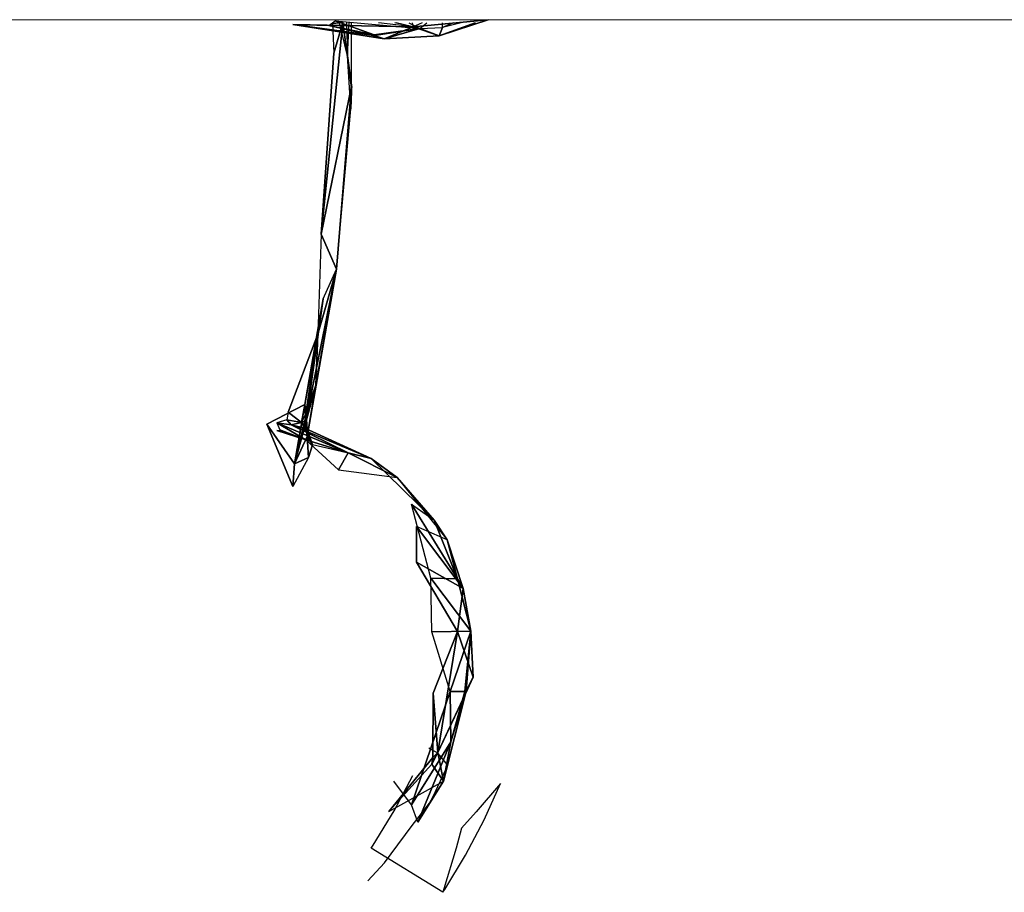
# Model space of a CAD drawing. Units: millimetres. Extents: x 4.3 to 14, y 0.2 to 14.9.
# Drawn here: x 11.9 to 12.2, y 4.3 to 4.6 of the extents above; entities that cross this region are included whole.
import ezdxf

# ---------------------------------------------------------------- set-up
doc = ezdxf.new("R2010")
doc.units = ezdxf.units.MM

# ---------------------------------------------------------------- blocks, each defined once
blk = doc.blocks.new('K078')
at = {"linetype": 'Continuous', "lineweight": 15}
blk.add_line((5313.15272, 5562.36376), (5315.96825, 5562.36376), dxfattribs=at)
for p, q in [((5315.43367, 5562.36225, -0.0489), (5315.47246, 5562.36149, 0.00355)), ((5315.46302, 5562.35757, -0.03357), (5315.43367, 5562.36225, -0.0489)), ((5315.43367, 5562.36225, -0.0489), (5315.45883, 5562.35873, -0.04099)), ((5315.44974, 5562.36281, -0.07055), (5315.44273, 5562.2946, -0.08296)), ((5315.44647, 5562.36249, -0.06228), (5315.44974, 5562.36281, -0.07055)), ((5315.44685, 5562.35299, -0.0685), (5315.44974, 5562.36281, -0.07055)), ((5315.4473, 5562.3634, -0.05837), (5315.47455, 5562.36087, -0.04246)), ((5315.4473, 5562.3634, -0.05837), (5315.45988, 5562.35888, -0.04205)), ((5315.45125, 5562.35211, -0.10215), (5315.44864, 5562.36269, -0.10297)), ((5315.44974, 5562.36281, -0.07055), (5315.45254, 5562.34237, -0.08986)), ((5315.45094, 5562.36269, -0.09837), (5315.45125, 5562.35211, -0.10215)), ((5315.45125, 5562.35211, -0.10215), (5315.45177, 5562.36269, -0.0944)), ((5315.45254, 5562.34237, -0.08986), (5315.45259, 5562.36269, -0.0817)), ((5315.45254, 5562.34237, -0.08986), (5315.45254, 5562.36269, -0.08584)), ((5315.45254, 5562.34237, -0.08986), (5315.45254, 5562.36269, -0.0779)), ((5315.47246, 5562.36149, 0.00355), (5315.46125, 5562.36269, -0.00766)), ((5315.47246, 5562.36149, 0.00355), (5315.46652, 5562.36269, 0.00001)), ((5315.47455, 5562.36087, -0.04246), (5315.46693, 5562.36269, -0.04959)), ((5315.471, 5562.36269, -0.0474), (5315.47455, 5562.36087, -0.04246)), ((5315.47207, 5562.36269, 0.00575), (5315.47246, 5562.36149, 0.00355)), ((5315.47246, 5562.36149, 0.00355), (5315.49657, 5562.36376)), ((5315.47534, 5562.36269, 0.00638), (5315.47246, 5562.36149, 0.00355)), ((5315.47455, 5562.36087, -0.04246), (5315.47677, 5562.36269, -0.04439)), ((5315.49657, 5562.36376), (5315.48084, 5562.3585, -0.02453)), ((5315.49238, 5562.36269, -0.01412), (5315.48084, 5562.3585, -0.02453)), ((5315.48784, 5562.36269, -0.0272), (5315.48189, 5562.36123, -0.03638)), ((5315.48546, 5562.36269, -0.03287), (5315.48189, 5562.36123, -0.03638)), ((5315.48189, 5562.36123, -0.03638), (5315.48189, 5562.36269, -0.03958)), ((5315.45988, 5562.35888, -0.04205), (5315.4452, 5562.36193, -0.05023)), ((5315.45883, 5562.35873, -0.04099), (5315.4452, 5562.36193, -0.05023)), ((5315.45988, 5562.35888, -0.04205), (5315.47455, 5562.36087, -0.04246)), ((5315.45988, 5562.3587, -0.04098), (5315.47455, 5562.36087, -0.04246)), ((5315.46302, 5562.35757, -0.03357), (5315.47246, 5562.36149, 0.00355)), ((5315.47455, 5562.36087, -0.04246), (5315.46302, 5562.35757, -0.03357)), ((5315.47246, 5562.36149, 0.00355), (5315.48084, 5562.3585, -0.02453)), ((5315.47455, 5562.36087, -0.04246), (5315.48189, 5562.36123, -0.03638)), ((5315.47455, 5562.36087, -0.04246), (5315.48084, 5562.3585, -0.02453)), ((5315.48084, 5562.3585, -0.02453), (5315.48189, 5562.36123, -0.03638)), ((5315.45883, 5562.35873, -0.04099), (5315.46302, 5562.35757, -0.03357)), ((5315.45988, 5562.3587, -0.04098), (5315.46302, 5562.35757, -0.03357)), ((5315.48084, 5562.3585, -0.02453), (5315.46302, 5562.35757, -0.03357)), ((5315.44273, 5562.2946, -0.08296), (5315.44685, 5562.35299, -0.0685)), ((5315.45261, 5562.34192, -0.09695), (5315.45125, 5562.35211, -0.10215)), ((5315.45125, 5562.35211, -0.10215), (5315.45252, 5562.34171, -0.09793)), ((5315.45229, 5562.335, -0.10063), (5315.45125, 5562.35211, -0.10215)), ((5315.45125, 5562.35211, -0.10215), (5315.45254, 5562.34237, -0.08986)), ((5315.44273, 5562.2946, -0.08296), (5315.45254, 5562.34237, -0.08986)), ((5315.45254, 5562.34237, -0.08986), (5315.4477, 5562.28332, -0.11239)), ((5315.45254, 5562.34237, -0.08986), (5315.45229, 5562.335, -0.10063)), ((5315.45252, 5562.34171, -0.09793), (5315.45229, 5562.335, -0.10063)), ((5315.45229, 5562.335, -0.10063), (5315.45254, 5562.34073, -0.09772)), ((5315.45254, 5562.34237, -0.08986), (5315.45261, 5562.34192, -0.09695)), ((5315.45254, 5562.34073, -0.09772), (5315.45254, 5562.34237, -0.08986)), ((5315.4477, 5562.28332, -0.11239), (5315.45229, 5562.335, -0.10063)), ((5315.44273, 5562.2946, -0.08296), (5315.44171, 5562.26241, -0.09469)), ((5315.4477, 5562.28332, -0.11239), (5315.44273, 5562.2946, -0.08296)), ((5315.43806, 5562.23562, -0.11985), (5315.4477, 5562.28332, -0.11239)), ((5315.4477, 5562.28332, -0.11239), (5315.43826, 5562.2294, -0.11035)), ((5315.4477, 5562.28332, -0.11239), (5315.44101, 5562.24593, -0.1056)), ((5315.44171, 5562.26241, -0.09469), (5315.4477, 5562.28332, -0.11239)), ((5315.44345, 5562.27378, -0.12372), (5315.4477, 5562.28332, -0.11239)), ((5315.44345, 5562.27378, -0.12372), (5315.43746, 5562.23971, -0.12481)), ((5315.43806, 5562.23562, -0.11985), (5315.44345, 5562.27378, -0.12372)), ((5315.43216, 5562.23728, -0.08739), (5315.44171, 5562.26241, -0.09469)), ((5315.44171, 5562.26241, -0.09469), (5315.43639, 5562.23388, -0.09386)), ((5315.44171, 5562.26241, -0.09469), (5315.43786, 5562.23671, -0.09992)), ((5315.44171, 5562.26241, -0.09469), (5315.44101, 5562.24593, -0.1056)), ((5315.43786, 5562.23671, -0.09992), (5315.44101, 5562.24593, -0.1056)), ((5315.44101, 5562.24593, -0.1056), (5315.43786, 5562.23559, -0.10037)), ((5315.44101, 5562.24593, -0.1056), (5315.43798, 5562.2344, -0.10114)), ((5315.44101, 5562.24593, -0.1056), (5315.43826, 5562.2294, -0.11035)), ((5315.43746, 5562.23971, -0.12481), (5315.42528, 5562.23338, -0.14041)), ((5315.43419, 5562.22064, -0.12288), (5315.43746, 5562.23971, -0.12481)), ((5315.43746, 5562.23971, -0.12481), (5315.43806, 5562.23562, -0.11985)), ((5315.43776, 5562.23542, -0.12084), (5315.43746, 5562.23971, -0.12481)), ((5315.43216, 5562.23728, -0.08739), (5315.43171, 5562.23474, -0.08481)), ((5315.43639, 5562.23388, -0.09386), (5315.43216, 5562.23728, -0.08739)), ((5315.43776, 5562.23542, -0.12084), (5315.43419, 5562.22064, -0.12288)), ((5315.43786, 5562.23671, -0.09992), (5315.43639, 5562.23388, -0.09386)), ((5315.43826, 5562.2294, -0.11035), (5315.43806, 5562.23562, -0.11985)), ((5315.42528, 5562.23338, -0.14041), (5315.43367, 5562.21326, -0.12382)), ((5315.42528, 5562.23338, -0.14041), (5315.43419, 5562.22064, -0.12288)), ((5315.43171, 5562.23474, -0.08481), (5315.42843, 5562.23381, -0.07943)), ((5315.43313, 5562.23319, -0.08243), (5315.42843, 5562.23381, -0.07943)), ((5315.42843, 5562.23381, -0.07943), (5315.43786, 5562.22831, -0.06398)), ((5315.42843, 5562.23381, -0.07943), (5315.45149, 5562.22414, -0.06004)), ((5315.43313, 5562.23319, -0.08243), (5315.43171, 5562.23474, -0.08481)), ((5315.43171, 5562.23474, -0.08481), (5315.43639, 5562.23388, -0.09386)), ((5315.43639, 5562.23388, -0.09386), (5315.43313, 5562.23319, -0.08243)), ((5315.43313, 5562.23319, -0.08243), (5315.43754, 5562.23212, -0.09246)), ((5315.45149, 5562.22414, -0.06004), (5315.43313, 5562.23319, -0.08243)), ((5315.43313, 5562.23319, -0.08243), (5315.45883, 5562.22238, -0.07812)), ((5315.43786, 5562.23464, -0.11965), (5315.43419, 5562.22064, -0.12288)), ((5315.43419, 5562.22064, -0.12288), (5315.43786, 5562.2338, -0.11878)), ((5315.43778, 5562.23461, -0.10016), (5315.43639, 5562.23388, -0.09386)), ((5315.43639, 5562.23388, -0.09386), (5315.43754, 5562.23212, -0.09246)), ((5315.43639, 5562.23388, -0.09386), (5315.43832, 5562.23146, -0.10053)), ((5315.43754, 5562.23212, -0.09246), (5315.43832, 5562.23146, -0.10053)), ((5315.43754, 5562.23212, -0.09246), (5315.45883, 5562.22238, -0.07812)), ((5315.43754, 5562.23212, -0.09246), (5315.43996, 5562.22668, -0.10568)), ((5315.43832, 5562.23146, -0.10053), (5315.43778, 5562.23461, -0.10016)), ((5315.43786, 5562.2338, -0.11878), (5315.43826, 5562.2294, -0.11035)), ((5315.43798, 5562.2344, -0.10114), (5315.43826, 5562.2294, -0.11035)), ((5315.43832, 5562.23146, -0.10053), (5315.43798, 5562.2344, -0.10114)), ((5315.42843, 5562.23131, -0.07179), (5315.43786, 5562.22831, -0.06398)), ((5315.43786, 5562.22831, -0.06398), (5315.42948, 5562.23162, -0.07288)), ((5315.42948, 5562.23128, -0.07178), (5315.43786, 5562.22831, -0.06398)), ((5315.43826, 5562.2294, -0.11035), (5315.43419, 5562.22064, -0.12288)), ((5315.43826, 5562.2294, -0.11035), (5315.43832, 5562.23146, -0.10053)), ((5315.43996, 5562.22668, -0.10568), (5315.43826, 5562.2294, -0.11035)), ((5315.43826, 5562.2294, -0.11035), (5315.43869, 5562.22269, -0.11305)), ((5315.43996, 5562.22668, -0.10568), (5315.43832, 5562.23146, -0.10053)), ((5315.44835, 5562.21868, -0.04557), (5315.43786, 5562.22831, -0.06398)), ((5315.45149, 5562.22414, -0.06004), (5315.43786, 5562.22831, -0.06398)), ((5315.43869, 5562.22269, -0.11305), (5315.43996, 5562.22668, -0.10568)), ((5315.45883, 5562.22238, -0.07812), (5315.43996, 5562.22668, -0.10568)), ((5315.43869, 5562.22269, -0.11305), (5315.43367, 5562.21326, -0.12382)), ((5315.43419, 5562.22064, -0.12288), (5315.43869, 5562.22269, -0.11305)), ((5315.45149, 5562.22414, -0.06004), (5315.44835, 5562.21868, -0.04557)), ((5315.46722, 5562.21624, -0.06249), (5315.45149, 5562.22414, -0.06004)), ((5315.45883, 5562.22238, -0.07812), (5315.45149, 5562.22414, -0.06004)), ((5315.43367, 5562.21326, -0.12382), (5315.43419, 5562.22064, -0.12288)), ((5315.45883, 5562.22238, -0.07812), (5315.47919, 5562.20241, -0.0678)), ((5315.46722, 5562.21624, -0.06249), (5315.45883, 5562.22238, -0.07812)), ((5315.44835, 5562.21868, -0.04557), (5315.46722, 5562.21624, -0.06249)), ((5315.47919, 5562.20241, -0.0678), (5315.46722, 5562.21624, -0.06249)), ((5315.46722, 5562.21624, -0.06249), (5315.48342, 5562.19607, -0.04905)), ((5315.48668, 5562.18354, -0.06488), (5315.47192, 5562.2076, -0.08221)), ((5315.47192, 5562.2076, -0.08221), (5315.47919, 5562.20241, -0.0678)), ((5315.47815, 5562.18377, -0.08339), (5315.47192, 5562.2076, -0.08221)), ((5315.48342, 5562.19607, -0.04905), (5315.47351, 5562.20046, -0.03356)), ((5315.47351, 5562.20046, -0.03356), (5315.48854, 5562.18044, -0.03553)), ((5315.47351, 5562.18892, -0.0195), (5315.47351, 5562.20046, -0.03356)), ((5315.47919, 5562.20241, -0.0678), (5315.48668, 5562.18354, -0.06488)), ((5315.48342, 5562.19607, -0.04905), (5315.47919, 5562.20241, -0.0678)), ((5315.48854, 5562.18044, -0.03553), (5315.48342, 5562.19607, -0.04905)), ((5315.48668, 5562.18354, -0.06488), (5315.48342, 5562.19607, -0.04905)), ((5315.48669, 5562.16661, -0.01828), (5315.47351, 5562.18892, -0.0195)), ((5315.47351, 5562.18892, -0.0195), (5315.48854, 5562.18044, -0.03553)), ((5315.47841, 5562.1665, -0.07773), (5315.47815, 5562.18377, -0.08339)), ((5315.48668, 5562.18354, -0.06488), (5315.47815, 5562.18377, -0.08339)), ((5315.47815, 5562.18377, -0.08339), (5315.491, 5562.16672, -0.05214)), ((5315.48854, 5562.18044, -0.03553), (5315.48668, 5562.18354, -0.06488)), ((5315.48668, 5562.18354, -0.06488), (5315.491, 5562.16672, -0.05214)), ((5315.48854, 5562.18044, -0.03553), (5315.48669, 5562.16661, -0.01828)), ((5315.491, 5562.16672, -0.05214), (5315.48854, 5562.18044, -0.03553)), ((5315.47841, 5562.1665, -0.07773), (5315.491, 5562.16672, -0.05214)), ((5315.48433, 5562.14718, -0.05729), (5315.47841, 5562.1665, -0.07773)), ((5315.47886, 5562.14668, -0.00079), (5315.48669, 5562.16661, -0.01828)), ((5315.48669, 5562.16661, -0.01828), (5315.48038, 5562.12756, -0.00397)), ((5315.491, 5562.16672, -0.05214), (5315.48433, 5562.14718, -0.05729)), ((5315.48669, 5562.16661, -0.01828), (5315.491, 5562.16672, -0.05214)), ((5315.48669, 5562.16661, -0.01828), (5315.4917, 5562.15186, -0.03981)), ((5315.4891, 5562.14727, -0.04705), (5315.491, 5562.16672, -0.05214)), ((5315.491, 5562.16672, -0.05214), (5315.48948, 5562.14748, -0.04607)), ((5315.4917, 5562.15186, -0.03981), (5315.491, 5562.16672, -0.05214)), ((5315.4917, 5562.15186, -0.03981), (5315.48038, 5562.12756, -0.00397)), ((5315.48923, 5562.14649, -0.04587), (5315.4917, 5562.15186, -0.03981)), ((5315.48948, 5562.14748, -0.04607), (5315.4917, 5562.15186, -0.03981)), ((5315.48433, 5562.14718, -0.05729), (5315.47192, 5562.11072, -0.04044)), ((5315.47875, 5562.12594, -0.00194), (5315.47886, 5562.14668, -0.00079)), ((5315.47886, 5562.14668, -0.00079), (5315.48038, 5562.12756, -0.00397)), ((5315.48038, 5562.12756, -0.00397), (5315.48923, 5562.14649, -0.04587)), ((5315.48923, 5562.14649, -0.04587), (5315.4822, 5562.11838, -0.01846)), ((5315.4891, 5562.14727, -0.04705), (5315.48433, 5562.14718, -0.05729)), ((5315.48433, 5562.14718, -0.05729), (5315.48457, 5562.13098, -0.0416)), ((5315.48457, 5562.13098, -0.0416), (5315.4891, 5562.14727, -0.04705)), ((5315.48457, 5562.13098, -0.0416), (5315.48923, 5562.14649, -0.04587)), ((5315.48457, 5562.13098, -0.0416), (5315.47192, 5562.11072, -0.04044)), ((5315.47391, 5562.10511, -0.02799), (5315.48457, 5562.13098, -0.0416)), ((5315.4822, 5562.11838, -0.01846), (5315.48457, 5562.13098, -0.0416)), ((5315.47876, 5562.12825, -0.00181), (5315.47745, 5562.12896, -0.00046)), ((5315.48038, 5562.12756, -0.00397), (5315.47875, 5562.12594, -0.00194)), ((5315.48023, 5562.12741, -0.00378), (5315.47876, 5562.12825, -0.00181)), ((5315.48027, 5562.12738, -0.00387), (5315.48023, 5562.12741, -0.00378)), ((5315.48045, 5562.12723, -0.0045), (5315.48027, 5562.12738, -0.00387)), ((5315.4822, 5562.11838, -0.01846), (5315.48038, 5562.12756, -0.00397)), ((5315.46459, 5562.10857, 0.0082), (5315.47875, 5562.12594, -0.00194)), ((5315.48351, 5562.12359, -0.02354), (5315.48045, 5562.12723, -0.0045)), ((5315.4784, 5562.12384, -0.00217), (5315.46459, 5562.10857, 0.0082)), ((5315.4822, 5562.11838, -0.01846), (5315.4784, 5562.12384, -0.00217)), ((5315.47873, 5562.11322, -0.02364), (5315.48286, 5562.12189, -0.0249)), ((5315.48286, 5562.12189, -0.0249), (5315.48338, 5562.12348, -0.0248)), ((5315.48338, 5562.12348, -0.0248), (5315.48351, 5562.12359, -0.02354)), ((5315.46459, 5562.10857, 0.0082), (5315.4822, 5562.11838, -0.01846)), ((5315.47192, 5562.11072, -0.04044), (5315.46617, 5562.11832, -0.05228)), ((5315.46627, 5562.10874, 0.0248), (5315.47227, 5562.12015, 0.02417)), ((5315.47391, 5562.10511, -0.02799), (5315.4822, 5562.11838, -0.01846)), ((5315.50054, 5562.11761, -0.01592), (5315.49276, 5562.10841, 0.00155)), ((5315.49531, 5562.10588, -0.01471), (5315.50054, 5562.11761, -0.01592)), ((5315.47773, 5562.11123, -0.0236), (5315.47873, 5562.11322, -0.02364)), ((5315.45954, 5562.09774, 0.02485), (5315.46627, 5562.10874, 0.0248)), ((5315.47391, 5562.10511, -0.02799), (5315.47192, 5562.11072, -0.04044)), ((5315.47212, 5562.10403, -0.02084), (5315.47773, 5562.11123, -0.0236)), ((5315.49276, 5562.10841, 0.00155), (5315.488, 5562.10315, 0.01084)), ((5315.48931, 5562.09447, -0.01408), (5315.49531, 5562.10588, -0.01471)), ((5315.4653, 5562.09493, -0.01925), (5315.47212, 5562.10403, -0.02084)), ((5315.488, 5562.10315, 0.01084), (5315.48627, 5562.09674, 0.00365)), ((5315.45891, 5562.09679, 0.02483), (5315.45954, 5562.09774, 0.02485)), ((5315.48195, 5562.08251, -0.01405), (5315.45891, 5562.09679, 0.02483)), ((5315.48627, 5562.09674, 0.00365), (5315.48231, 5562.08361, -0.01259)), ((5315.46316, 5562.09196, -0.01934), (5315.4653, 5562.09493, -0.01925)), ((5315.48258, 5562.08346, -0.01403), (5315.48931, 5562.09447, -0.01408)), ((5315.45783, 5562.08626, -0.0181), (5315.46316, 5562.09196, -0.01934)), ((5315.48231, 5562.08361, -0.01259), (5315.48195, 5562.08251, -0.01405)), ((5315.48195, 5562.08251, -0.01405), (5315.48258, 5562.08346, -0.01403))]:
    blk.add_line(p, q)
mesh = blk.add_polyface()
corners = [(5315.47246, 5562.36149, 0.00355), (5315.46302, 5562.35757, -0.03357), (5315.43367, 5562.36225, -0.0489)]
mesh.append_faces([[corners[k] for k in face] for face in [(2, 1, 0)]])
mesh = blk.add_polyface()
corners = [(5315.46302, 5562.35757, -0.03357), (5315.45883, 5562.35873, -0.04099), (5315.43367, 5562.36225, -0.0489)]
mesh.append_faces([[corners[k] for k in face] for face in [(2, 1, 0)]])
mesh = blk.add_polyface()
corners = [(5315.45883, 5562.35873, -0.04099), (5315.4452, 5562.36193, -0.05023), (5315.43367, 5562.36225, -0.0489)]
mesh.append_faces([[corners[k] for k in face] for face in [(2, 1, 0)]])
mesh = blk.add_polyface()
corners = [(5315.44974, 5562.36281, -0.07055), (5315.44273, 5562.2946, -0.08296), (5315.44685, 5562.35299, -0.0685)]
mesh.append_faces([[corners[k] for k in face] for face in [(2, 1, 0)]])
mesh = blk.add_polyface()
corners = [(5315.44974, 5562.36281, -0.07055), (5315.45254, 5562.34237, -0.08986), (5315.44273, 5562.2946, -0.08296)]
mesh.append_faces([[corners[k] for k in face] for face in [(2, 1, 0)]])
mesh = blk.add_polyface()
corners = [(5315.45988, 5562.35888, -0.04205), (5315.4473, 5562.3634, -0.05837), (5315.4452, 5562.36193, -0.05023)]
mesh.append_faces([[corners[k] for k in face] for face in [(2, 1, 0)]])
mesh = blk.add_polyface()
corners = [(5315.44974, 5562.36281, -0.07055), (5315.44685, 5562.35299, -0.0685), (5315.44647, 5562.36249, -0.06228)]
mesh.append_faces([[corners[k] for k in face] for face in [(2, 1, 0)]])
mesh = blk.add_polyface()
corners = [(5315.45988, 5562.35888, -0.04205), (5315.47455, 5562.36087, -0.04246), (5315.4473, 5562.3634, -0.05837)]
mesh.append_faces([[corners[k] for k in face] for face in [(2, 1, 0)]])
mesh = blk.add_polyface()
corners = [(5315.47246, 5562.36149, 0.00355), (5315.49657, 5562.36376), (5315.48084, 5562.3585, -0.02453)]
mesh.append_faces([[corners[k] for k in face] for face in [(2, 1, 0)]])
mesh = blk.add_polyface()
corners = [(5315.45883, 5562.35873, -0.04099), (5315.45988, 5562.35888, -0.04205), (5315.4452, 5562.36193, -0.05023)]
mesh.append_faces([[corners[k] for k in face] for face in [(2, 1, 0)]])
mesh = blk.add_polyface()
corners = [(5315.46302, 5562.35757, -0.03357), (5315.47455, 5562.36087, -0.04246), (5315.45988, 5562.3587, -0.04098)]
mesh.append_faces([[corners[k] for k in face] for face in [(2, 1, 0)]])
mesh = blk.add_polyface()
corners = [(5315.45988, 5562.3587, -0.04098), (5315.47455, 5562.36087, -0.04246), (5315.45988, 5562.35888, -0.04205)]
mesh.append_faces([[corners[k] for k in face] for face in [(2, 1, 0)]])
mesh = blk.add_polyface()
corners = [(5315.47246, 5562.36149, 0.00355), (5315.48084, 5562.3585, -0.02453), (5315.46302, 5562.35757, -0.03357)]
mesh.append_faces([[corners[k] for k in face] for face in [(2, 1, 0)]])
mesh = blk.add_polyface()
corners = [(5315.48084, 5562.3585, -0.02453), (5315.47455, 5562.36087, -0.04246), (5315.46302, 5562.35757, -0.03357)]
mesh.append_faces([[corners[k] for k in face] for face in [(2, 1, 0)]])
mesh = blk.add_polyface()
corners = [(5315.48084, 5562.3585, -0.02453), (5315.48189, 5562.36123, -0.03638), (5315.47455, 5562.36087, -0.04246)]
mesh.append_faces([[corners[k] for k in face] for face in [(2, 1, 0)]])
mesh = blk.add_polyface()
corners = [(5315.46302, 5562.35757, -0.03357), (5315.45988, 5562.3587, -0.04098), (5315.45883, 5562.35873, -0.04099)]
mesh.append_faces([[corners[k] for k in face] for face in [(2, 1, 0)]])
mesh = blk.add_polyface()
corners = [(5315.45125, 5562.35211, -0.10215), (5315.45252, 5562.34171, -0.09793), (5315.45261, 5562.34192, -0.09695)]
mesh.append_faces([[corners[k] for k in face] for face in [(2, 1, 0)]])
mesh = blk.add_polyface()
corners = [(5315.45125, 5562.35211, -0.10215), (5315.45261, 5562.34192, -0.09695), (5315.45254, 5562.34237, -0.08986)]
mesh.append_faces([[corners[k] for k in face] for face in [(2, 1, 0)]])
mesh = blk.add_polyface()
corners = [(5315.45125, 5562.35211, -0.10215), (5315.45229, 5562.335, -0.10063), (5315.45252, 5562.34171, -0.09793)]
mesh.append_faces([[corners[k] for k in face] for face in [(2, 1, 0)]])
mesh = blk.add_polyface()
corners = [(5315.45254, 5562.34237, -0.08986), (5315.4477, 5562.28332, -0.11239), (5315.44273, 5562.2946, -0.08296)]
mesh.append_faces([[corners[k] for k in face] for face in [(2, 1, 0)]])
mesh = blk.add_polyface()
corners = [(5315.45254, 5562.34237, -0.08986), (5315.45229, 5562.335, -0.10063), (5315.4477, 5562.28332, -0.11239)]
mesh.append_faces([[corners[k] for k in face] for face in [(2, 1, 0)]])
mesh = blk.add_polyface()
corners = [(5315.45254, 5562.34237, -0.08986), (5315.45254, 5562.34073, -0.09772), (5315.45229, 5562.335, -0.10063)]
mesh.append_faces([[corners[k] for k in face] for face in [(2, 1, 0)]])
mesh = blk.add_polyface()
corners = [(5315.45252, 5562.34171, -0.09793), (5315.45229, 5562.335, -0.10063), (5315.45254, 5562.34073, -0.09772)]
mesh.append_faces([[corners[k] for k in face] for face in [(2, 1, 0)]])
mesh = blk.add_polyface()
corners = [(5315.45254, 5562.34237, -0.08986), (5315.45261, 5562.34192, -0.09695), (5315.45254, 5562.34073, -0.09772)]
mesh.append_faces([[corners[k] for k in face] for face in [(2, 1, 0)]])
mesh = blk.add_polyface()
corners = [(5315.44273, 5562.2946, -0.08296), (5315.4477, 5562.28332, -0.11239), (5315.44171, 5562.26241, -0.09469)]
mesh.append_faces([[corners[k] for k in face] for face in [(2, 1, 0)]])
mesh = blk.add_polyface()
corners = [(5315.4477, 5562.28332, -0.11239), (5315.43806, 5562.23562, -0.11985), (5315.43826, 5562.2294, -0.11035)]
mesh.append_faces([[corners[k] for k in face] for face in [(2, 1, 0)]])
mesh = blk.add_polyface()
corners = [(5315.4477, 5562.28332, -0.11239), (5315.44345, 5562.27378, -0.12372), (5315.43806, 5562.23562, -0.11985)]
mesh.append_faces([[corners[k] for k in face] for face in [(2, 1, 0)]])
mesh = blk.add_polyface()
corners = [(5315.4477, 5562.28332, -0.11239), (5315.43826, 5562.2294, -0.11035), (5315.44101, 5562.24593, -0.1056)]
mesh.append_faces([[corners[k] for k in face] for face in [(2, 1, 0)]])
mesh = blk.add_polyface()
corners = [(5315.4477, 5562.28332, -0.11239), (5315.44101, 5562.24593, -0.1056), (5315.44171, 5562.26241, -0.09469)]
mesh.append_faces([[corners[k] for k in face] for face in [(2, 1, 0)]])
mesh = blk.add_polyface()
corners = [(5315.44345, 5562.27378, -0.12372), (5315.43746, 5562.23971, -0.12481), (5315.43806, 5562.23562, -0.11985)]
mesh.append_faces([[corners[k] for k in face] for face in [(2, 1, 0)]])
mesh = blk.add_polyface()
corners = [(5315.44171, 5562.26241, -0.09469), (5315.43639, 5562.23388, -0.09386), (5315.43216, 5562.23728, -0.08739)]
mesh.append_faces([[corners[k] for k in face] for face in [(2, 1, 0)]])
mesh = blk.add_polyface()
corners = [(5315.44171, 5562.26241, -0.09469), (5315.43786, 5562.23671, -0.09992), (5315.43639, 5562.23388, -0.09386)]
mesh.append_faces([[corners[k] for k in face] for face in [(2, 1, 0)]])
mesh = blk.add_polyface()
corners = [(5315.44171, 5562.26241, -0.09469), (5315.44101, 5562.24593, -0.1056), (5315.43786, 5562.23671, -0.09992)]
mesh.append_faces([[corners[k] for k in face] for face in [(2, 1, 0)]])
mesh = blk.add_polyface()
corners = [(5315.44101, 5562.24593, -0.1056), (5315.43786, 5562.23559, -0.10037), (5315.43786, 5562.23671, -0.09992)]
mesh.append_faces([[corners[k] for k in face] for face in [(2, 1, 0)]])
mesh = blk.add_polyface()
corners = [(5315.44101, 5562.24593, -0.1056), (5315.43798, 5562.2344, -0.10114), (5315.43786, 5562.23559, -0.10037)]
mesh.append_faces([[corners[k] for k in face] for face in [(2, 1, 0)]])
mesh = blk.add_polyface()
corners = [(5315.44101, 5562.24593, -0.1056), (5315.43826, 5562.2294, -0.11035), (5315.43798, 5562.2344, -0.10114)]
mesh.append_faces([[corners[k] for k in face] for face in [(2, 1, 0)]])
mesh = blk.add_polyface()
corners = [(5315.43746, 5562.23971, -0.12481), (5315.42528, 5562.23338, -0.14041), (5315.43419, 5562.22064, -0.12288)]
mesh.append_faces([[corners[k] for k in face] for face in [(2, 1, 0)]])
mesh = blk.add_polyface()
corners = [(5315.43746, 5562.23971, -0.12481), (5315.43419, 5562.22064, -0.12288), (5315.43776, 5562.23542, -0.12084)]
mesh.append_faces([[corners[k] for k in face] for face in [(2, 1, 0)]])
mesh = blk.add_polyface()
corners = [(5315.43746, 5562.23971, -0.12481), (5315.43776, 5562.23542, -0.12084), (5315.43806, 5562.23562, -0.11985)]
mesh.append_faces([[corners[k] for k in face] for face in [(2, 1, 0)]])
mesh = blk.add_polyface()
corners = [(5315.43216, 5562.23728, -0.08739), (5315.43639, 5562.23388, -0.09386), (5315.43171, 5562.23474, -0.08481)]
mesh.append_faces([[corners[k] for k in face] for face in [(2, 1, 0)]])
mesh = blk.add_polyface()
corners = [(5315.43776, 5562.23542, -0.12084), (5315.43419, 5562.22064, -0.12288), (5315.43786, 5562.23464, -0.11965)]
mesh.append_faces([[corners[k] for k in face] for face in [(2, 1, 0)]])
mesh = blk.add_polyface()
corners = [(5315.43786, 5562.23671, -0.09992), (5315.43778, 5562.23461, -0.10016), (5315.43639, 5562.23388, -0.09386)]
mesh.append_faces([[corners[k] for k in face] for face in [(2, 1, 0)]])
mesh = blk.add_polyface()
corners = [(5315.43806, 5562.23562, -0.11985), (5315.43786, 5562.2338, -0.11878), (5315.43826, 5562.2294, -0.11035)]
mesh.append_faces([[corners[k] for k in face] for face in [(2, 1, 0)]])
mesh = blk.add_polyface()
corners = [(5315.42528, 5562.23338, -0.14041), (5315.43367, 5562.21326, -0.12382), (5315.43419, 5562.22064, -0.12288)]
mesh.append_faces([[corners[k] for k in face] for face in [(2, 1, 0)]])
mesh = blk.add_polyface()
corners = [(5315.42843, 5562.23381, -0.07943), (5315.43171, 5562.23474, -0.08481), (5315.43313, 5562.23319, -0.08243)]
mesh.append_faces([[corners[k] for k in face] for face in [(2, 1, 0)]])
mesh = blk.add_polyface()
corners = [(5315.43786, 5562.22831, -0.06398), (5315.42948, 5562.23162, -0.07288), (5315.42843, 5562.23381, -0.07943)]
mesh.append_faces([[corners[k] for k in face] for face in [(2, 1, 0)]])
mesh = blk.add_polyface()
corners = [(5315.45149, 5562.22414, -0.06004), (5315.42843, 5562.23381, -0.07943), (5315.43313, 5562.23319, -0.08243)]
mesh.append_faces([[corners[k] for k in face] for face in [(2, 1, 0)]])
mesh = blk.add_polyface()
corners = [(5315.45149, 5562.22414, -0.06004), (5315.43786, 5562.22831, -0.06398), (5315.42843, 5562.23381, -0.07943)]
mesh.append_faces([[corners[k] for k in face] for face in [(2, 1, 0)]])
mesh = blk.add_polyface()
corners = [(5315.43313, 5562.23319, -0.08243), (5315.43171, 5562.23474, -0.08481), (5315.43639, 5562.23388, -0.09386)]
mesh.append_faces([[corners[k] for k in face] for face in [(2, 1, 0)]])
mesh = blk.add_polyface()
corners = [(5315.43639, 5562.23388, -0.09386), (5315.43754, 5562.23212, -0.09246), (5315.43313, 5562.23319, -0.08243)]
mesh.append_faces([[corners[k] for k in face] for face in [(2, 1, 0)]])
mesh = blk.add_polyface()
corners = [(5315.45883, 5562.22238, -0.07812), (5315.43313, 5562.23319, -0.08243), (5315.43754, 5562.23212, -0.09246)]
mesh.append_faces([[corners[k] for k in face] for face in [(2, 1, 0)]])
mesh = blk.add_polyface()
corners = [(5315.45149, 5562.22414, -0.06004), (5315.43313, 5562.23319, -0.08243), (5315.45883, 5562.22238, -0.07812)]
mesh.append_faces([[corners[k] for k in face] for face in [(2, 1, 0)]])
mesh = blk.add_polyface()
corners = [(5315.43786, 5562.23464, -0.11965), (5315.43419, 5562.22064, -0.12288), (5315.43786, 5562.2338, -0.11878)]
mesh.append_faces([[corners[k] for k in face] for face in [(2, 1, 0)]])
mesh = blk.add_polyface()
corners = [(5315.43786, 5562.2338, -0.11878), (5315.43419, 5562.22064, -0.12288), (5315.43826, 5562.2294, -0.11035)]
mesh.append_faces([[corners[k] for k in face] for face in [(2, 1, 0)]])
mesh = blk.add_polyface()
corners = [(5315.43778, 5562.23461, -0.10016), (5315.43832, 5562.23146, -0.10053), (5315.43639, 5562.23388, -0.09386)]
mesh.append_faces([[corners[k] for k in face] for face in [(2, 1, 0)]])
mesh = blk.add_polyface()
corners = [(5315.43639, 5562.23388, -0.09386), (5315.43832, 5562.23146, -0.10053), (5315.43754, 5562.23212, -0.09246)]
mesh.append_faces([[corners[k] for k in face] for face in [(2, 1, 0)]])
mesh = blk.add_polyface()
corners = [(5315.45883, 5562.22238, -0.07812), (5315.43754, 5562.23212, -0.09246), (5315.43996, 5562.22668, -0.10568)]
mesh.append_faces([[corners[k] for k in face] for face in [(2, 1, 0)]])
mesh = blk.add_polyface()
corners = [(5315.43754, 5562.23212, -0.09246), (5315.43832, 5562.23146, -0.10053), (5315.43996, 5562.22668, -0.10568)]
mesh.append_faces([[corners[k] for k in face] for face in [(2, 1, 0)]])
mesh = blk.add_polyface()
corners = [(5315.43778, 5562.23461, -0.10016), (5315.43798, 5562.2344, -0.10114), (5315.43832, 5562.23146, -0.10053)]
mesh.append_faces([[corners[k] for k in face] for face in [(2, 1, 0)]])
mesh = blk.add_polyface()
corners = [(5315.43798, 5562.2344, -0.10114), (5315.43826, 5562.2294, -0.11035), (5315.43832, 5562.23146, -0.10053)]
mesh.append_faces([[corners[k] for k in face] for face in [(2, 1, 0)]])
mesh = blk.add_polyface()
corners = [(5315.43786, 5562.22831, -0.06398), (5315.42843, 5562.23131, -0.07179), (5315.42948, 5562.23128, -0.07178)]
mesh.append_faces([[corners[k] for k in face] for face in [(2, 1, 0)]])
mesh = blk.add_polyface()
corners = [(5315.43786, 5562.22831, -0.06398), (5315.42948, 5562.23128, -0.07178), (5315.42948, 5562.23162, -0.07288)]
mesh.append_faces([[corners[k] for k in face] for face in [(2, 1, 0)]])
mesh = blk.add_polyface()
corners = [(5315.43826, 5562.2294, -0.11035), (5315.43419, 5562.22064, -0.12288), (5315.43869, 5562.22269, -0.11305)]
mesh.append_faces([[corners[k] for k in face] for face in [(2, 1, 0)]])
mesh = blk.add_polyface()
corners = [(5315.43832, 5562.23146, -0.10053), (5315.43826, 5562.2294, -0.11035), (5315.43996, 5562.22668, -0.10568)]
mesh.append_faces([[corners[k] for k in face] for face in [(2, 1, 0)]])
mesh = blk.add_polyface()
corners = [(5315.43826, 5562.2294, -0.11035), (5315.43869, 5562.22269, -0.11305), (5315.43996, 5562.22668, -0.10568)]
mesh.append_faces([[corners[k] for k in face] for face in [(2, 1, 0)]])
mesh = blk.add_polyface()
corners = [(5315.44835, 5562.21868, -0.04557), (5315.43786, 5562.22831, -0.06398), (5315.45149, 5562.22414, -0.06004)]
mesh.append_faces([[corners[k] for k in face] for face in [(2, 1, 0)]])
mesh = blk.add_polyface()
corners = [(5315.43869, 5562.22269, -0.11305), (5315.43419, 5562.22064, -0.12288), (5315.43367, 5562.21326, -0.12382)]
mesh.append_faces([[corners[k] for k in face] for face in [(2, 1, 0)]])
mesh = blk.add_polyface()
corners = [(5315.44835, 5562.21868, -0.04557), (5315.45149, 5562.22414, -0.06004), (5315.46722, 5562.21624, -0.06249)]
mesh.append_faces([[corners[k] for k in face] for face in [(2, 1, 0)]])
mesh = blk.add_polyface()
corners = [(5315.45149, 5562.22414, -0.06004), (5315.45883, 5562.22238, -0.07812), (5315.46722, 5562.21624, -0.06249)]
mesh.append_faces([[corners[k] for k in face] for face in [(2, 1, 0)]])
mesh = blk.add_polyface()
corners = [(5315.45883, 5562.22238, -0.07812), (5315.47919, 5562.20241, -0.0678), (5315.46722, 5562.21624, -0.06249)]
mesh.append_faces([[corners[k] for k in face] for face in [(2, 1, 0)]])
mesh = blk.add_polyface()
corners = [(5315.46722, 5562.21624, -0.06249), (5315.47919, 5562.20241, -0.0678), (5315.48342, 5562.19607, -0.04905)]
mesh.append_faces([[corners[k] for k in face] for face in [(2, 1, 0)]])
mesh = blk.add_polyface()
corners = [(5315.47192, 5562.2076, -0.08221), (5315.47815, 5562.18377, -0.08339), (5315.48668, 5562.18354, -0.06488)]
mesh.append_faces([[corners[k] for k in face] for face in [(2, 1, 0)]])
mesh = blk.add_polyface()
corners = [(5315.47192, 5562.2076, -0.08221), (5315.48668, 5562.18354, -0.06488), (5315.47919, 5562.20241, -0.0678)]
mesh.append_faces([[corners[k] for k in face] for face in [(2, 1, 0)]])
mesh = blk.add_polyface()
corners = [(5315.47351, 5562.20046, -0.03356), (5315.48342, 5562.19607, -0.04905), (5315.48854, 5562.18044, -0.03553)]
mesh.append_faces([[corners[k] for k in face] for face in [(2, 1, 0)]])
mesh = blk.add_polyface()
corners = [(5315.47351, 5562.20046, -0.03356), (5315.48854, 5562.18044, -0.03553), (5315.47351, 5562.18892, -0.0195)]
mesh.append_faces([[corners[k] for k in face] for face in [(2, 1, 0)]])
mesh = blk.add_polyface()
corners = [(5315.47919, 5562.20241, -0.0678), (5315.48668, 5562.18354, -0.06488), (5315.48342, 5562.19607, -0.04905)]
mesh.append_faces([[corners[k] for k in face] for face in [(2, 1, 0)]])
mesh = blk.add_polyface()
corners = [(5315.48342, 5562.19607, -0.04905), (5315.48668, 5562.18354, -0.06488), (5315.48854, 5562.18044, -0.03553)]
mesh.append_faces([[corners[k] for k in face] for face in [(2, 1, 0)]])
mesh = blk.add_polyface()
corners = [(5315.47351, 5562.18892, -0.0195), (5315.48854, 5562.18044, -0.03553), (5315.48669, 5562.16661, -0.01828)]
mesh.append_faces([[corners[k] for k in face] for face in [(2, 1, 0)]])
mesh = blk.add_polyface()
corners = [(5315.47815, 5562.18377, -0.08339), (5315.47841, 5562.1665, -0.07773), (5315.491, 5562.16672, -0.05214)]
mesh.append_faces([[corners[k] for k in face] for face in [(2, 1, 0)]])
mesh = blk.add_polyface()
corners = [(5315.47815, 5562.18377, -0.08339), (5315.491, 5562.16672, -0.05214), (5315.48668, 5562.18354, -0.06488)]
mesh.append_faces([[corners[k] for k in face] for face in [(2, 1, 0)]])
mesh = blk.add_polyface()
corners = [(5315.48668, 5562.18354, -0.06488), (5315.491, 5562.16672, -0.05214), (5315.48854, 5562.18044, -0.03553)]
mesh.append_faces([[corners[k] for k in face] for face in [(2, 1, 0)]])
mesh = blk.add_polyface()
corners = [(5315.48854, 5562.18044, -0.03553), (5315.491, 5562.16672, -0.05214), (5315.48669, 5562.16661, -0.01828)]
mesh.append_faces([[corners[k] for k in face] for face in [(2, 1, 0)]])
mesh = blk.add_polyface()
corners = [(5315.491, 5562.16672, -0.05214), (5315.47841, 5562.1665, -0.07773), (5315.48433, 5562.14718, -0.05729)]
mesh.append_faces([[corners[k] for k in face] for face in [(2, 1, 0)]])
mesh = blk.add_polyface()
corners = [(5315.48669, 5562.16661, -0.01828), (5315.48038, 5562.12756, -0.00397), (5315.47886, 5562.14668, -0.00079)]
mesh.append_faces([[corners[k] for k in face] for face in [(2, 1, 0)]])
mesh = blk.add_polyface()
corners = [(5315.48669, 5562.16661, -0.01828), (5315.4917, 5562.15186, -0.03981), (5315.48038, 5562.12756, -0.00397)]
mesh.append_faces([[corners[k] for k in face] for face in [(2, 1, 0)]])
mesh = blk.add_polyface()
corners = [(5315.491, 5562.16672, -0.05214), (5315.48433, 5562.14718, -0.05729), (5315.4891, 5562.14727, -0.04705)]
mesh.append_faces([[corners[k] for k in face] for face in [(2, 1, 0)]])
mesh = blk.add_polyface()
corners = [(5315.491, 5562.16672, -0.05214), (5315.4917, 5562.15186, -0.03981), (5315.48669, 5562.16661, -0.01828)]
mesh.append_faces([[corners[k] for k in face] for face in [(2, 1, 0)]])
mesh = blk.add_polyface()
corners = [(5315.491, 5562.16672, -0.05214), (5315.4891, 5562.14727, -0.04705), (5315.48948, 5562.14748, -0.04607)]
mesh.append_faces([[corners[k] for k in face] for face in [(2, 1, 0)]])
mesh = blk.add_polyface()
corners = [(5315.491, 5562.16672, -0.05214), (5315.48948, 5562.14748, -0.04607), (5315.4917, 5562.15186, -0.03981)]
mesh.append_faces([[corners[k] for k in face] for face in [(2, 1, 0)]])
mesh = blk.add_polyface()
corners = [(5315.4917, 5562.15186, -0.03981), (5315.48923, 5562.14649, -0.04587), (5315.48038, 5562.12756, -0.00397)]
mesh.append_faces([[corners[k] for k in face] for face in [(2, 1, 0)]])
mesh = blk.add_polyface()
corners = [(5315.4917, 5562.15186, -0.03981), (5315.48948, 5562.14748, -0.04607), (5315.48923, 5562.14649, -0.04587)]
mesh.append_faces([[corners[k] for k in face] for face in [(2, 1, 0)]])
mesh = blk.add_polyface()
corners = [(5315.48433, 5562.14718, -0.05729), (5315.47192, 5562.11072, -0.04044), (5315.48457, 5562.13098, -0.0416)]
mesh.append_faces([[corners[k] for k in face] for face in [(2, 1, 0)]])
mesh = blk.add_polyface()
corners = [(5315.47886, 5562.14668, -0.00079), (5315.48038, 5562.12756, -0.00397), (5315.47875, 5562.12594, -0.00194)]
mesh.append_faces([[corners[k] for k in face] for face in [(2, 1, 0)]])
mesh = blk.add_polyface()
corners = [(5315.48923, 5562.14649, -0.04587), (5315.4822, 5562.11838, -0.01846), (5315.48038, 5562.12756, -0.00397)]
mesh.append_faces([[corners[k] for k in face] for face in [(2, 1, 0)]])
mesh = blk.add_polyface()
corners = [(5315.48923, 5562.14649, -0.04587), (5315.48457, 5562.13098, -0.0416), (5315.4822, 5562.11838, -0.01846)]
mesh.append_faces([[corners[k] for k in face] for face in [(2, 1, 0)]])
mesh = blk.add_polyface()
corners = [(5315.4891, 5562.14727, -0.04705), (5315.48433, 5562.14718, -0.05729), (5315.48457, 5562.13098, -0.0416)]
mesh.append_faces([[corners[k] for k in face] for face in [(2, 1, 0)]])
mesh = blk.add_polyface()
corners = [(5315.4891, 5562.14727, -0.04705), (5315.48457, 5562.13098, -0.0416), (5315.48923, 5562.14649, -0.04587)]
mesh.append_faces([[corners[k] for k in face] for face in [(2, 1, 0)]])
mesh = blk.add_polyface()
corners = [(5315.48457, 5562.13098, -0.0416), (5315.47192, 5562.11072, -0.04044), (5315.47391, 5562.10511, -0.02799)]
mesh.append_faces([[corners[k] for k in face] for face in [(2, 1, 0)]])
mesh = blk.add_polyface()
corners = [(5315.48457, 5562.13098, -0.0416), (5315.47391, 5562.10511, -0.02799), (5315.4822, 5562.11838, -0.01846)]
mesh.append_faces([[corners[k] for k in face] for face in [(2, 1, 0)]])
mesh = blk.add_polyface()
corners = [(5315.48038, 5562.12756, -0.00397), (5315.4822, 5562.11838, -0.01846), (5315.4784, 5562.12384, -0.00217)]
mesh.append_faces([[corners[k] for k in face] for face in [(2, 1, 0)]])
mesh = blk.add_polyface()
corners = [(5315.48038, 5562.12756, -0.00397), (5315.47875, 5562.12482, -0.00238), (5315.47875, 5562.12594, -0.00194)]
mesh.append_faces([[corners[k] for k in face] for face in [(2, 1, 0)]])
mesh = blk.add_polyface()
corners = [(5315.47875, 5562.12594, -0.00194), (5315.4784, 5562.12384, -0.00217), (5315.46459, 5562.10857, 0.0082)]
mesh.append_faces([[corners[k] for k in face] for face in [(2, 1, 0)]])
mesh = blk.add_polyface()
corners = [(5315.4784, 5562.12384, -0.00217), (5315.4822, 5562.11838, -0.01846), (5315.46459, 5562.10857, 0.0082)]
mesh.append_faces([[corners[k] for k in face] for face in [(2, 1, 0)]])
blk = doc.blocks.new('KATOPSI K078')
at = {"color": 2, "true_color": 0xf1eb1f}
blk.add_blockref('K078', (0, 0), dxfattribs=at)

msp = doc.modelspace()

# ---------------------------------------------------------------- block references
msp.add_blockref('KATOPSI K078', (-5303.42519, -5557.79121))

doc.saveas('drawing.dxf')
